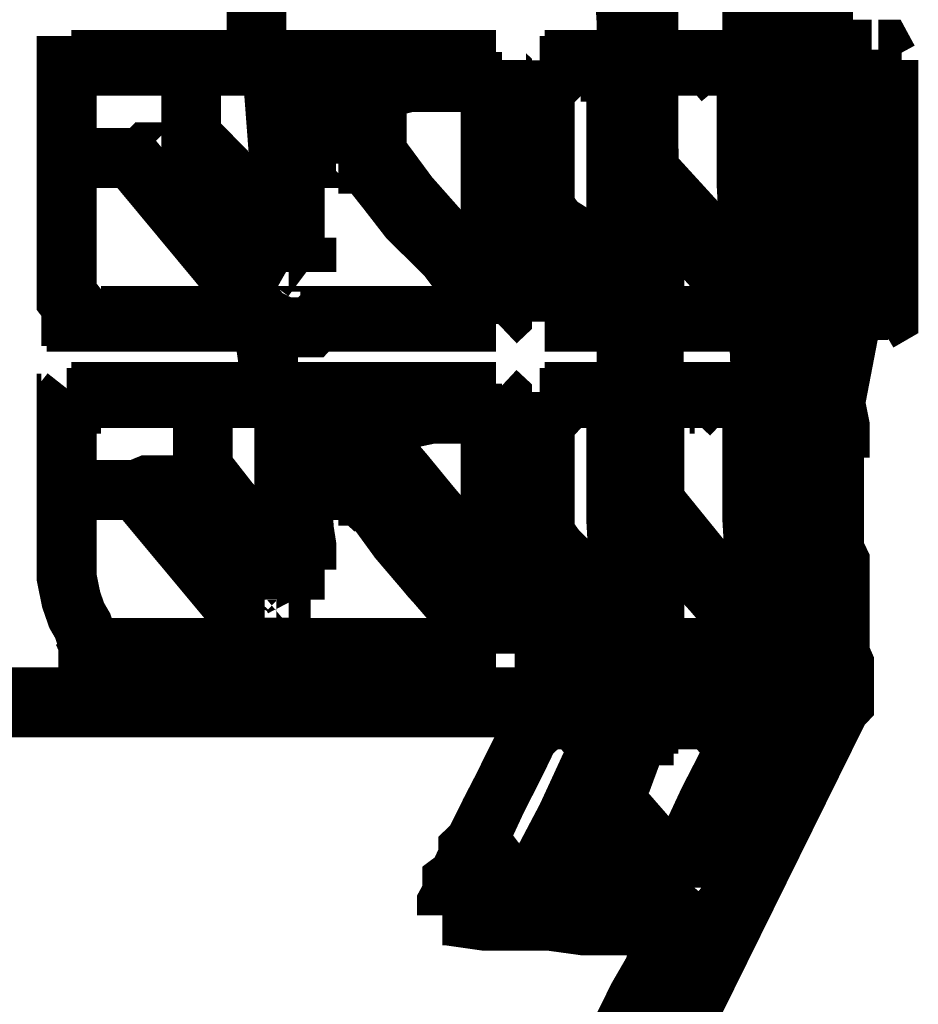
# Model space of a CAD drawing. Extents: x -897 to 1473, y -1062 to 437.
# Drawn here: x 1304 to 1324, y -411 to -389 of the extents above; entities that cross this region are included whole.
import ezdxf

# ---------------------------------------------------------------- set-up
doc = ezdxf.new("R2010")
doc.units = 0
doc.header["$MEASUREMENT"] = 0

msp = doc.modelspace()

# ---------------------------------------------------------------- linework, layer by layer
at = {"color": 0, "const_width": 1.343}
for points in [[(1317.275, -372.977), (1318.118, -396.773)], [(1317.634, -391.398), (1317.634, -391.269), (1317.634, -391.141), (1317.634, -390.778), (1317.634, -390.287), (1317.634, -388.713), (1317.535, -387.132), (1317.535, -386.514), (1317.535, -385.795)], [(1318.118, -396.773), (1318.019, -391.269), (1318.019, -385.795)], [(1318.118, -385.795), (1318.118, -391.269), (1318.254, -396.773)], [(1320.585, -391.526), (1320.585, -390.907), (1320.585, -390.415), (1320.449, -388.095), (1320.449, -385.795)], [(1320.685, -385.795), (1320.809, -387.368), (1320.809, -388.841), (1320.809, -391.269), (1320.945, -393.724), (1320.945, -394.317), (1320.945, -394.936), (1320.945, -397.265), (1321.069, -399.692), (1321.069, -401.784), (1321.069, -403.85)], [(1321.168, -403.85), (1321.069, -394.808), (1320.809, -385.795)], [(1320.809, -385.795), (1320.945, -388.095), (1320.945, -390.415), (1321.069, -392.743), (1321.069, -394.936), (1321.069, -396.646), (1321.168, -398.475)], [(1321.925, -385.795), (1322.036, -387.496), (1322.036, -389.331)], [(1320.945, -403.85), (1320.809, -401.784), (1320.809, -399.692), (1320.685, -397.265), (1320.685, -394.936), (1320.685, -394.317), (1320.685, -393.724), (1320.585, -391.269), (1320.449, -388.841), (1320.449, -387.987), (1320.449, -387.005)], [(1309.339, -389.56), (1309.339, -388.713), (1309.339, -387.987)], [(1321.925, -389.331), (1323.127, -389.331)], [(1322.036, -395.171), (1322.036, -394.572), (1322.036, -394.081), (1322.036, -393.463), (1322.036, -392.972), (1322.036, -392.38), (1322.036, -391.889), (1321.925, -391.398), (1321.925, -391.035), (1321.925, -390.778), (1321.925, -390.678), (1321.925, -390.415), (1321.925, -390.287), (1321.925, -390.051), (1321.925, -389.694), (1321.925, -389.56), (1321.925, -389.433), (1321.925, -389.331)], [(1323.127, -395.171), (1323.127, -389.331)], [(1323.499, -389.56), (1323.375, -389.331), (1323.276, -389.331)], [(1305.085, -390.058), (1305.085, -389.825), (1305.085, -389.694), (1305.185, -389.568)], [(1305.185, -389.56), (1305.185, -389.56), (1305.185, -389.694)], [(1305.185, -389.56), (1307.627, -389.56), (1309.339, -389.56)], [(1309.339, -389.56), (1309.339, -389.56), (1309.339, -389.694), (1309.215, -389.694)], [(1309.339, -389.56), (1309.475, -389.56), (1309.599, -389.56), (1309.698, -389.56), (1309.835, -389.56), (1309.959, -389.56), (1310.194, -389.56), (1310.554, -389.56), (1310.926, -389.56), (1311.657, -389.56), (1312.265, -389.56), (1313.604, -389.56), (1314.708, -389.56)], [(1314.584, -389.694), (1314.584, -389.694), (1314.708, -389.694), (1314.708, -389.568)], [(1314.708, -389.56), (1314.708, -389.56), (1314.708, -389.694), (1314.844, -389.825), (1314.844, -390.051)], [(1315.799, -389.56), (1316.295, -389.56), (1316.679, -389.56), (1317.138, -389.56), (1317.535, -389.56)], [(1315.799, -389.694), (1315.799, -389.568)], [(1315.799, -390.058), (1315.799, -390.058), (1315.799, -389.924), (1315.799, -389.825), (1315.799, -389.694), (1315.799, -389.568)], [(1315.799, -390.058), (1315.799, -389.825), (1315.799, -389.694), (1315.799, -389.568)], [(1317.275, -389.694), (1317.399, -389.694), (1317.535, -389.694), (1317.535, -389.568)], [(1317.535, -389.56), (1317.535, -389.56), (1317.535, -389.694), (1317.535, -389.825), (1317.535, -390.051)], [(1318.118, -389.56), (1318.118, -389.56), (1318.254, -389.56)], [(1318.118, -390.058), (1318.118, -390.058), (1318.118, -389.924), (1318.118, -389.825), (1318.118, -389.694), (1318.118, -389.568)], [(1318.118, -390.058), (1318.118, -389.825), (1318.118, -389.694), (1318.118, -389.568), (1318.254, -389.568)], [(1318.254, -389.56), (1319.469, -389.56), (1320.449, -389.56)], [(1320.325, -389.694), (1320.325, -389.694), (1320.449, -389.694), (1320.449, -389.568)], [(1320.449, -389.56), (1320.449, -389.56), (1320.449, -389.694), (1320.585, -389.825), (1320.585, -390.051)], [(1323.499, -389.56), (1323.499, -395.171)], [(1305.085, -390.058), (1305.085, -390.058), (1305.085, -389.924), (1305.085, -389.825), (1305.085, -389.694), (1305.185, -389.694)], [(1309.215, -389.694), (1308.359, -389.694), (1307.516, -389.694), (1306.425, -389.694), (1305.085, -389.694)], [(1305.569, -389.694), (1305.309, -389.694), (1305.085, -389.825)], [(1307.875, -391.269), (1307.875, -390.544), (1307.875, -389.694)], [(1314.584, -389.694), (1313.369, -389.694), (1312.166, -389.694), (1311.409, -389.694), (1310.678, -389.694), (1310.318, -389.694), (1309.959, -389.694), (1309.835, -389.694), (1309.599, -389.694), (1309.475, -389.694), (1309.339, -389.694), (1309.215, -389.694)], [(1310.318, -389.694), (1310.318, -389.694), (1310.194, -389.694), (1309.959, -389.825)], [(1310.318, -389.694), (1310.318, -389.825), (1310.194, -389.825)], [(1312.029, -389.825), (1312.265, -389.825), (1312.649, -389.825), (1313.369, -389.825), (1314.224, -389.694)], [(1314.584, -390.058), (1314.584, -389.924), (1314.584, -389.825), (1314.584, -389.694)], [(1314.584, -389.694), (1314.584, -389.694)], [(1317.275, -389.694), (1316.915, -389.694), (1316.555, -389.694), (1316.059, -389.694), (1315.687, -389.694)], [(1316.915, -390.058), (1316.779, -389.924), (1316.679, -389.694)], [(1317.039, -389.694), (1317.039, -389.825), (1317.039, -389.924), (1316.915, -390.058)], [(1317.399, -390.058), (1317.399, -389.924), (1317.399, -389.825), (1317.275, -389.825), (1317.275, -389.694)], [(1320.325, -389.694), (1319.345, -389.694), (1318.254, -389.694)], [(1319.829, -390.058), (1319.717, -389.924), (1319.606, -389.694)], [(1319.829, -390.058), (1319.965, -389.924), (1319.965, -389.825), (1319.965, -389.694)], [(1320.325, -390.058), (1320.325, -389.924), (1320.325, -389.825), (1320.325, -389.694)], [(1309.698, -389.825), (1309.835, -389.825), (1309.959, -389.825)], [(1309.835, -393.598), (1309.835, -391.632), (1309.698, -389.825)], [(1309.698, -389.825), (1309.835, -389.825), (1309.959, -389.825)], [(1309.959, -389.825), (1309.959, -389.825), (1310.058, -389.825), (1310.194, -389.825)], [(1309.959, -389.825), (1309.959, -389.924), (1309.959, -390.18), (1309.959, -390.907), (1309.959, -391.761), (1310.058, -392.608), (1310.058, -393.59)], [(1310.194, -389.825), (1310.194, -389.825)], [(1310.194, -393.361), (1310.194, -391.526), (1310.194, -389.825)], [(1310.194, -393.361), (1310.194, -393.107), (1310.194, -392.972), (1310.194, -392.119), (1310.194, -391.398), (1310.194, -390.544), (1310.194, -389.825)], [(1311.174, -390.188), (1311.174, -390.058), (1311.174, -389.924), (1311.298, -389.924), (1311.409, -389.825)], [(1311.409, -389.825), (1311.546, -389.825), (1311.657, -389.825), (1311.794, -389.825), (1312.029, -389.825)], [(1312.029, -389.825), (1311.905, -389.825), (1311.905, -389.924), (1311.794, -389.924), (1311.794, -390.058), (1311.657, -390.058), (1311.657, -390.18)], [(1312.029, -390.188), (1312.029, -389.825)], [(1305.085, -394.445), (1305.085, -392.252), (1305.085, -390.051)], [(1305.085, -390.058), (1305.085, -390.058)], [(1311.174, -391.632), (1311.174, -390.907), (1311.174, -390.18)], [(1311.657, -390.188), (1311.657, -390.188), (1311.546, -390.188), (1311.409, -390.188), (1311.298, -390.188), (1311.174, -390.188)], [(1311.657, -391.632), (1311.657, -391.269), (1311.657, -390.778), (1311.657, -390.544), (1311.657, -390.18)], [(1311.657, -390.188), (1312.029, -390.188)], [(1314.584, -390.058), (1314.485, -390.058), (1314.224, -390.058), (1313.728, -390.058), (1313.245, -390.058), (1312.749, -390.058), (1312.265, -390.18), (1312.166, -390.18), (1312.029, -390.18)], [(1312.029, -390.188), (1312.029, -390.544), (1312.029, -390.778), (1312.029, -391.269), (1312.029, -391.632)], [(1314.584, -394.808), (1314.584, -392.38), (1314.584, -390.051)], [(1314.844, -390.058), (1314.584, -390.058)], [(1314.844, -390.058), (1314.844, -390.18), (1314.844, -390.415), (1314.844, -391.141), (1314.844, -392.017), (1314.844, -393.361), (1314.844, -394.808)], [(1315.799, -394.579), (1315.799, -394.445), (1315.799, -394.215), (1315.799, -393.463), (1315.799, -392.608), (1315.799, -391.269), (1315.799, -390.058)], [(1316.915, -390.058), (1317.399, -390.058)], [(1317.399, -394.68), (1317.399, -392.38), (1317.399, -390.051)], [(1317.399, -390.058), (1317.535, -390.058)], [(1317.535, -390.058), (1317.535, -390.18), (1317.535, -390.415), (1317.535, -391.269), (1317.634, -392.017), (1317.634, -393.361), (1317.634, -394.68)], [(1318.254, -394.579), (1318.254, -394.445), (1318.118, -394.215), (1318.118, -393.463), (1318.118, -392.608), (1318.118, -391.269), (1318.118, -390.058)], [(1319.829, -390.058), (1320.325, -390.058)], [(1320.449, -394.68), (1320.325, -392.38), (1320.325, -390.051)], [(1320.325, -390.058), (1320.585, -390.058)], [(1320.585, -390.058), (1320.585, -390.18), (1320.585, -390.415), (1320.585, -391.269), (1320.585, -392.017), (1320.585, -393.361), (1320.585, -394.68)], [(1307.875, -391.761), (1307.875, -391.761), (1307.875, -391.632), (1307.875, -391.526), (1307.999, -391.398), (1307.875, -391.269)], [(1307.875, -391.269), (1308.619, -392.017), (1309.215, -392.743), (1309.599, -393.235), (1309.835, -393.598)], [(1317.758, -403.85), (1317.634, -400.675), (1317.634, -397.628), (1317.634, -394.445), (1317.634, -391.398)], [(1306.536, -391.761), (1305.805, -391.761), (1305.085, -391.761)], [(1306.536, -391.761), (1306.648, -391.761), (1306.784, -391.761), (1306.908, -391.632), (1307.007, -391.632), (1307.268, -391.632), (1307.627, -391.632), (1307.875, -391.761)], [(1306.536, -391.761), (1309.475, -395.299)], [(1306.536, -391.761), (1306.536, -391.761)], [(1310.058, -394.215), (1309.835, -394.088), (1309.698, -393.826), (1308.855, -392.871), (1308.136, -392.017), (1307.999, -391.889), (1307.875, -391.761)], [(1310.194, -391.761), (1310.678, -391.761), (1311.174, -391.761)], [(1311.174, -391.632), (1311.298, -391.632), (1311.409, -391.632), (1311.546, -391.632), (1311.657, -391.632)], [(1311.174, -391.889), (1311.174, -391.761), (1311.174, -391.632)], [(1311.174, -391.761), (1311.174, -391.889)], [(1312.029, -391.632), (1311.657, -391.632)], [(1311.657, -391.632), (1311.794, -391.761), (1311.794, -391.889)], [(1311.794, -391.889), (1312.029, -391.632)], [(1312.029, -391.632), (1312.749, -392.608), (1313.505, -393.463), (1313.989, -394.088), (1314.584, -394.808)], [(1311.794, -391.889), (1311.657, -391.889), (1311.546, -391.889), (1311.409, -391.889), (1311.174, -391.889)], [(1314.708, -395.299), (1314.485, -395.171), (1314.348, -394.936), (1313.604, -393.954), (1312.749, -393.107), (1312.265, -392.482), (1311.794, -391.889)], [(1318.118, -392.017), (1319.345, -393.361), (1320.449, -394.68)], [(1317.634, -392.125), (1318.019, -403.85)], [(1320.585, -395.299), (1320.325, -395.171), (1320.226, -394.936), (1319.469, -394.088), (1318.626, -393.107), (1318.378, -392.871), (1318.118, -392.482)], [(1315.799, -392.871), (1316.059, -393.235), (1316.419, -393.463), (1316.915, -394.081), (1317.399, -394.68)], [(1320.585, -394.081), (1320.585, -393.361), (1320.585, -392.743)], [(1317.535, -395.299), (1317.399, -395.171), (1317.138, -394.936), (1316.419, -394.088), (1315.799, -393.235)], [(1310.194, -393.361), (1310.194, -393.361)], [(1310.318, -394.081), (1310.318, -393.954), (1310.194, -393.724), (1310.194, -393.598), (1310.194, -393.361)], [(1309.959, -393.954), (1309.959, -393.826), (1309.835, -393.724), (1309.835, -393.59)], [(1309.835, -393.598), (1310.058, -393.598)], [(1310.058, -393.598), (1310.058, -393.724), (1310.058, -393.826), (1310.058, -393.954), (1310.058, -394.081)], [(1310.058, -394.081), (1310.058, -394.081), (1309.959, -393.954)], [(1310.058, -394.215), (1309.959, -394.088), (1309.959, -393.954)], [(1310.058, -394.081), (1310.058, -394.081), (1310.194, -394.081), (1310.318, -394.081)], [(1310.058, -394.081), (1310.058, -394.215)], [(1310.455, -394.317), (1310.318, -394.215), (1310.194, -394.215), (1310.058, -394.215)], [(1310.455, -394.317), (1310.318, -394.215), (1310.318, -394.081)], [(1310.318, -394.215), (1310.455, -394.215), (1310.455, -394.317)], [(1320.809, -403.85), (1320.685, -401.886), (1320.685, -400.056), (1320.685, -397.754), (1320.585, -395.299), (1320.585, -394.68), (1320.585, -394.081)], [(1305.085, -394.445), (1305.085, -394.445)], [(1305.309, -395.299), (1305.309, -395.299), (1305.185, -395.299), (1305.185, -395.171), (1305.185, -395.065), (1305.185, -394.936), (1305.085, -394.808), (1305.085, -394.68), (1305.085, -394.572), (1305.085, -394.445)], [(1305.445, -395.428), (1305.309, -395.428), (1305.185, -395.299), (1305.185, -395.171), (1305.185, -395.065), (1305.085, -394.936), (1305.085, -394.808), (1305.085, -394.579), (1305.085, -394.445)], [(1315.799, -395.428), (1315.799, -395.428), (1315.799, -395.299), (1315.799, -395.171), (1315.799, -395.065), (1315.799, -394.936), (1315.799, -394.808), (1315.799, -394.579)], [(1318.254, -395.428), (1318.254, -395.428), (1318.254, -395.299), (1318.254, -395.171), (1318.254, -395.065), (1318.254, -394.936), (1318.254, -394.808), (1318.254, -394.579)], [(1314.844, -394.808), (1314.584, -394.808)], [(1314.708, -395.299), (1314.708, -395.299), (1314.708, -395.171), (1314.708, -395.065), (1314.584, -394.936), (1314.584, -394.808)], [(1314.844, -394.808), (1314.844, -394.936), (1314.844, -395.171), (1314.844, -395.299), (1314.708, -395.428)], [(1317.634, -394.68), (1317.399, -394.68)], [(1317.535, -395.299), (1317.535, -395.299), (1317.535, -395.171), (1317.535, -395.065), (1317.399, -394.936), (1317.399, -394.68)], [(1317.634, -394.68), (1317.634, -394.936), (1317.634, -395.171), (1317.634, -395.299), (1317.535, -395.428)], [(1320.449, -394.68), (1320.585, -394.68)], [(1320.585, -395.299), (1320.585, -395.299), (1320.585, -395.171), (1320.449, -395.065), (1320.449, -394.936), (1320.449, -394.68)], [(1320.585, -394.68), (1320.585, -394.936), (1320.585, -395.171), (1320.585, -395.299), (1320.585, -395.428)], [(1305.185, -395.171), (1305.309, -395.299)], [(1305.445, -395.428), (1305.445, -395.428), (1305.309, -395.428), (1305.309, -395.299)], [(1305.309, -395.299), (1305.309, -395.299)], [(1305.309, -395.299), (1306.648, -395.299), (1307.776, -395.299), (1308.247, -395.299), (1308.719, -395.299), (1309.115, -395.299), (1309.475, -395.299)], [(1309.475, -395.299), (1309.475, -395.299)], [(1309.475, -395.428), (1309.475, -395.428), (1309.475, -395.299)], [(1309.475, -395.299), (1309.698, -395.299), (1309.959, -395.299), (1310.058, -395.428), (1310.318, -395.428), (1310.455, -395.299), (1310.678, -395.299), (1310.814, -395.299), (1311.037, -395.299), (1311.657, -395.299), (1312.389, -395.299), (1313.604, -395.299), (1314.708, -395.299)], [(1309.475, -395.428), (1309.475, -395.428), (1309.475, -395.299)], [(1314.708, -395.428), (1314.708, -395.428), (1314.708, -395.299)], [(1315.799, -395.299), (1316.679, -395.299), (1317.535, -395.299)], [(1317.535, -395.428), (1317.535, -395.428), (1317.535, -395.299)], [(1318.254, -395.299), (1319.469, -395.299), (1320.585, -395.299)], [(1320.585, -395.428), (1320.585, -395.428), (1320.585, -395.299)], [(1322.036, -395.171), (1323.127, -395.171)], [(1322.036, -395.428), (1322.036, -395.428), (1322.036, -395.299), (1322.036, -395.171)], [(1323.127, -395.171), (1323.127, -395.428)], [(1323.127, -395.171), (1323.276, -395.171), (1323.375, -395.171), (1323.499, -395.171)], [(1323.276, -395.428), (1323.499, -395.299), (1323.499, -395.171)], [(1309.475, -395.428), (1308.719, -395.428), (1307.776, -395.428), (1306.648, -395.428), (1305.445, -395.428)], [(1309.475, -395.428), (1309.475, -395.428)], [(1309.599, -397.002), (1309.599, -396.282), (1309.475, -395.428)], [(1314.708, -395.428), (1313.604, -395.428), (1312.389, -395.428), (1311.794, -395.428), (1311.037, -395.428), (1310.926, -395.428), (1310.678, -395.428), (1310.554, -395.556), (1310.318, -395.556), (1310.194, -395.556), (1309.959, -395.556), (1309.698, -395.428), (1309.475, -395.428)], [(1315.799, -395.428), (1315.799, -395.428)], [(1317.535, -395.428), (1316.779, -395.428), (1315.799, -395.428)], [(1320.585, -395.428), (1319.606, -395.428), (1318.254, -395.428)], [(1322.036, -395.428), (1323.127, -395.428)], [(1322.284, -399.329), (1322.284, -399.329), (1322.284, -399.201), (1322.284, -399.094), (1322.148, -398.838), (1322.148, -398.602), (1322.148, -398.219), (1322.148, -397.754), (1322.148, -397.265), (1322.148, -396.773), (1322.148, -396.153), (1322.036, -395.556), (1322.036, -395.428)], [(1322.284, -397.365), (1322.284, -397.493), (1322.284, -397.62), (1322.284, -397.984), (1322.284, -398.219), (1322.284, -398.475), (1322.284, -398.71), (1322.284, -398.966), (1322.284, -399.1), (1322.284, -399.201), (1322.284, -399.329), (1322.284, -399.201), (1322.284, -399.1), (1322.284, -398.966), (1322.148, -398.71), (1322.148, -398.475), (1322.148, -398.219), (1322.148, -397.984), (1322.148, -397.62), (1322.148, -397.365), (1322.148, -397.002), (1322.148, -396.638), (1322.148, -396.282), (1322.148, -395.79), (1322.036, -395.428)], [(1322.284, -397.365), (1322.656, -395.428)], [(1318.254, -396.773), (1318.254, -396.773), (1318.118, -396.773)], [(1318.254, -403.85), (1318.118, -402.248), (1318.118, -400.675), (1318.118, -399.094), (1318.118, -397.493), (1318.118, -397.137), (1318.118, -396.773)], [(1318.254, -396.773), (1318.254, -397.137), (1318.254, -397.493), (1318.254, -399.1), (1318.254, -400.675), (1318.254, -402.248), (1318.254, -403.85)], [(1305.085, -397.493), (1305.085, -397.265), (1305.085, -397.129), (1305.185, -397.002)], [(1305.185, -397.002), (1307.776, -397.002), (1309.599, -397.002)], [(1305.185, -397.002), (1305.185, -397.002), (1305.185, -397.129)], [(1309.339, -397.137), (1309.475, -397.137), (1309.599, -397.002)], [(1309.599, -397.002), (1309.835, -397.002), (1309.959, -397.002), (1310.194, -397.002), (1310.455, -397.002), (1310.554, -397.002), (1310.814, -397.002), (1310.926, -397.002), (1311.037, -397.002), (1311.794, -397.002), (1312.389, -397.002), (1313.604, -397.002), (1314.708, -397.002)], [(1314.584, -397.137), (1314.584, -397.137), (1314.708, -397.137), (1314.708, -397.002)], [(1314.708, -397.002), (1314.708, -397.002), (1314.844, -397.129), (1314.844, -397.265), (1314.844, -397.493)], [(1315.799, -397.137), (1315.799, -397.002)], [(1315.799, -397.002), (1316.779, -397.002), (1317.535, -397.002)], [(1315.799, -397.493), (1315.799, -397.265), (1315.799, -397.129), (1315.799, -397.002)], [(1317.399, -397.137), (1317.399, -397.137), (1317.535, -397.137), (1317.535, -397.002)], [(1317.535, -397.002), (1317.634, -397.002), (1317.634, -397.129), (1317.634, -397.265), (1317.634, -397.493)], [(1318.254, -397.137), (1318.254, -397.002)], [(1318.254, -397.493), (1318.254, -397.493), (1318.254, -397.365), (1318.254, -397.265), (1318.254, -397.129), (1318.254, -397.002)], [(1318.254, -397.002), (1319.606, -397.002), (1320.585, -397.002)], [(1318.254, -397.493), (1318.254, -397.265), (1318.254, -397.129), (1318.254, -397.002)], [(1320.449, -397.137), (1320.449, -397.137), (1320.585, -397.137), (1320.585, -397.002)], [(1320.585, -397.002), (1320.685, -397.002), (1320.685, -397.129), (1320.685, -397.265), (1320.685, -397.493)], [(1322.284, -396.9), (1322.284, -397.002), (1322.284, -397.137), (1322.408, -397.754), (1322.408, -398.475)], [(1305.085, -397.493), (1305.085, -397.493), (1305.085, -397.365), (1305.085, -397.265), (1305.185, -397.265), (1305.185, -397.129)], [(1309.339, -397.137), (1307.516, -397.137), (1305.085, -397.137)], [(1305.185, -397.265), (1305.445, -397.265), (1305.668, -397.137)], [(1308.136, -398.71), (1308.136, -397.984), (1308.136, -397.137)], [(1314.584, -397.137), (1313.369, -397.137), (1312.166, -397.137), (1311.546, -397.137), (1310.926, -397.137), (1310.678, -397.137), (1310.554, -397.137), (1310.455, -397.137), (1310.194, -397.137), (1309.959, -397.137), (1309.835, -397.137), (1309.599, -397.137), (1309.339, -397.137)], [(1310.194, -397.265), (1310.194, -397.265), (1310.058, -397.265), (1309.959, -397.265)], [(1310.058, -400.903), (1309.959, -399.094), (1309.959, -397.265)], [(1309.959, -397.265), (1310.058, -397.265), (1310.194, -397.265)], [(1310.554, -397.137), (1310.554, -397.137), (1310.554, -397.265), (1310.455, -397.265), (1310.318, -397.265), (1310.194, -397.265)], [(1310.194, -397.265), (1310.194, -397.265), (1310.318, -397.265)], [(1310.194, -397.265), (1310.194, -397.365), (1310.194, -397.628), (1310.194, -398.475), (1310.194, -399.201), (1310.194, -400.048), (1310.194, -400.903)], [(1310.318, -397.265), (1310.318, -397.265)], [(1310.455, -400.803), (1310.318, -398.966), (1310.318, -397.265)], [(1310.455, -400.803), (1310.455, -400.547), (1310.455, -400.44), (1310.318, -399.559), (1310.318, -398.838), (1310.318, -397.984), (1310.318, -397.265)], [(1310.318, -397.265), (1310.455, -397.265), (1310.554, -397.265)], [(1310.554, -397.265), (1310.678, -397.265), (1310.814, -397.265), (1310.814, -397.137), (1310.926, -397.137)], [(1311.174, -397.62), (1311.174, -397.493), (1311.174, -397.365), (1311.298, -397.365), (1311.409, -397.265)], [(1311.409, -397.265), (1311.546, -397.265), (1311.794, -397.265), (1311.905, -397.265), (1312.029, -397.265)], [(1313.245, -397.265), (1312.885, -397.265), (1312.389, -397.265), (1311.905, -397.265), (1311.409, -397.265)], [(1312.029, -397.265), (1311.905, -397.365), (1311.794, -397.365), (1311.794, -397.493), (1311.657, -397.628)], [(1312.029, -397.265), (1312.029, -397.628)], [(1313.604, -397.137), (1313.604, -397.137), (1313.604, -397.265), (1313.505, -397.265), (1313.245, -397.265)], [(1314.584, -397.493), (1314.584, -397.365), (1314.584, -397.265), (1314.584, -397.129)], [(1314.584, -397.137), (1314.584, -397.137)], [(1317.399, -397.137), (1316.555, -397.137), (1315.687, -397.137)], [(1315.799, -397.493), (1315.799, -397.493), (1315.799, -397.365), (1315.799, -397.265), (1315.799, -397.129)], [(1316.915, -397.493), (1316.779, -397.365), (1316.679, -397.129)], [(1317.138, -397.137), (1317.039, -397.265), (1317.039, -397.365), (1316.915, -397.493)], [(1317.399, -397.493), (1317.399, -397.365), (1317.399, -397.265), (1317.399, -397.129)], [(1320.449, -397.137), (1319.345, -397.137), (1318.019, -397.137)], [(1319.965, -397.493), (1319.829, -397.365), (1319.829, -397.265), (1319.717, -397.265), (1319.717, -397.129)], [(1320.089, -397.137), (1320.089, -397.265), (1320.089, -397.365), (1319.965, -397.493)], [(1320.449, -397.493), (1320.449, -397.365), (1320.449, -397.265), (1320.449, -397.129)], [(1305.085, -397.493), (1305.085, -397.493)], [(1305.085, -400.44), (1305.085, -400.183), (1305.085, -399.949), (1305.085, -399.201), (1305.085, -398.347), (1305.085, -397.984), (1305.085, -397.493)], [(1314.584, -397.493), (1314.584, -397.493), (1314.485, -397.493), (1313.865, -397.493), (1313.245, -397.493), (1312.649, -397.62), (1312.029, -397.62)], [(1314.844, -397.493), (1314.584, -397.493)], [(1314.584, -401.167), (1314.584, -399.329), (1314.584, -397.493)], [(1314.844, -397.493), (1314.844, -397.62), (1314.844, -397.856), (1314.844, -398.71), (1314.844, -399.457), (1314.844, -400.311), (1314.844, -401.167)], [(1315.799, -402.014), (1315.799, -401.886), (1315.799, -401.65), (1315.799, -400.903), (1315.799, -400.048), (1315.799, -398.71), (1315.799, -397.493)], [(1316.915, -397.493), (1317.399, -397.493)], [(1317.399, -397.493), (1317.634, -397.493)], [(1317.535, -402.248), (1317.399, -399.82), (1317.399, -397.493)], [(1317.634, -397.493), (1317.634, -397.754), (1317.634, -397.856), (1317.634, -398.71), (1317.634, -399.457), (1317.634, -400.803), (1317.634, -402.248)], [(1318.254, -402.141), (1318.254, -401.886), (1318.254, -401.658), (1318.254, -400.903), (1318.254, -400.048), (1318.254, -398.838), (1318.254, -397.493)], [(1319.965, -397.493), (1320.449, -397.493)], [(1320.449, -397.493), (1320.685, -397.493)], [(1320.585, -402.141), (1320.449, -399.82), (1320.449, -397.493)], [(1320.685, -397.493), (1320.685, -397.754), (1320.685, -397.856), (1320.685, -398.71), (1320.685, -399.457), (1320.685, -400.803), (1320.685, -402.141)], [(1322.284, -397.365), (1322.284, -397.365)], [(1322.284, -397.365), (1322.284, -397.365)], [(1311.657, -397.62), (1311.657, -397.62), (1311.546, -397.62), (1311.298, -397.62), (1311.174, -397.62)], [(1311.174, -399.1), (1311.174, -398.347), (1311.174, -397.628)], [(1312.029, -397.62), (1311.657, -397.62)], [(1311.794, -398.118), (1311.794, -397.856), (1311.657, -397.628)], [(1312.029, -397.62), (1312.029, -397.856), (1312.029, -398.111)], [(1312.029, -398.118), (1312.029, -398.347), (1311.905, -398.602), (1311.905, -398.71), (1311.905, -398.966), (1311.794, -399.094), (1311.794, -399.201), (1311.794, -399.329), (1311.657, -399.329)], [(1311.657, -399.1), (1311.657, -399.1), (1311.657, -398.966), (1311.657, -398.838), (1311.657, -398.71), (1311.657, -398.609), (1311.657, -398.475), (1311.794, -398.347), (1311.794, -398.118)], [(1311.794, -398.118), (1312.029, -398.118)], [(1312.029, -398.118), (1312.649, -398.838), (1313.245, -399.565), (1313.989, -400.44), (1314.584, -401.167)], [(1321.168, -398.475), (1321.069, -398.475)], [(1321.069, -398.71), (1321.168, -398.602), (1321.168, -398.475)], [(1322.148, -398.475), (1321.925, -398.475), (1321.788, -398.475), (1321.429, -398.475), (1321.168, -398.475)], [(1322.036, -398.838), (1322.036, -398.71), (1322.148, -398.602), (1322.148, -398.475)], [(1322.148, -399.457), (1322.148, -399.1), (1322.148, -398.71), (1322.148, -398.609), (1322.148, -398.475)], [(1322.284, -398.71), (1322.284, -398.602), (1322.284, -398.475)], [(1322.284, -398.475), (1322.408, -398.475)], [(1322.284, -398.602), (1322.284, -398.475)], [(1322.284, -399.457), (1322.284, -399.201), (1322.284, -399.1), (1322.284, -398.838), (1322.284, -398.71), (1322.284, -398.609)], [(1308.136, -398.71), (1308.719, -399.457), (1309.339, -400.183), (1309.698, -400.539), (1310.058, -400.903)], [(1308.136, -399.201), (1308.136, -399.094), (1308.136, -398.966), (1308.136, -398.838), (1308.136, -398.71)], [(1321.664, -398.966), (1321.788, -398.966), (1321.925, -398.838), (1322.036, -398.838)], [(1321.069, -398.966), (1321.168, -398.966), (1321.305, -398.966), (1321.565, -398.966), (1321.664, -398.966)], [(1321.664, -398.966), (1321.429, -398.966), (1321.305, -398.966), (1321.168, -398.966), (1321.069, -398.966)], [(1321.664, -398.966), (1321.664, -398.966)], [(1322.148, -399.457), (1322.148, -399.329), (1322.148, -399.201), (1322.036, -399.201), (1322.036, -399.1), (1321.925, -399.1), (1321.925, -398.966), (1321.788, -398.966), (1321.664, -398.966)], [(1306.648, -399.201), (1306.028, -399.201), (1305.185, -399.201)], [(1306.648, -399.201), (1306.908, -399.094), (1307.156, -399.094), (1307.268, -399.094), (1307.516, -399.094), (1307.627, -399.094), (1307.776, -399.094), (1307.999, -399.201), (1308.136, -399.201)], [(1306.648, -399.201), (1309.599, -402.74)], [(1306.648, -399.201), (1306.648, -399.201)], [(1310.194, -401.658), (1310.058, -401.394), (1309.835, -401.295), (1309.115, -400.311), (1308.247, -399.457), (1308.247, -399.329), (1308.136, -399.201)], [(1310.455, -399.201), (1310.814, -399.201), (1311.174, -399.201)], [(1311.174, -399.329), (1311.174, -399.201), (1311.174, -399.094)], [(1311.174, -399.1), (1311.409, -399.1), (1311.657, -399.1)], [(1311.174, -399.201), (1311.174, -399.201), (1311.174, -399.329)], [(1311.657, -399.1), (1311.657, -399.201), (1311.657, -399.329)], [(1321.168, -399.457), (1321.168, -399.329), (1321.069, -399.201)], [(1311.657, -399.329), (1311.409, -399.329), (1311.174, -399.329)], [(1314.708, -402.74), (1313.989, -402.014), (1313.369, -401.295), (1313.245, -401.159), (1313.145, -401.038), (1312.525, -400.311), (1311.905, -399.457), (1311.794, -399.457), (1311.657, -399.329)], [(1318.254, -399.457), (1319.345, -400.803), (1320.585, -402.148)], [(1321.069, -399.457), (1321.168, -399.457)], [(1322.148, -399.457), (1322.036, -399.457), (1321.788, -399.457), (1321.429, -399.457), (1321.168, -399.457)], [(1321.168, -399.457), (1321.168, -400.44), (1321.168, -401.394), (1321.168, -402.639), (1321.168, -403.85)], [(1322.148, -399.457), (1322.148, -399.457)], [(1322.284, -403.85), (1322.284, -402.639), (1322.148, -401.394), (1322.148, -400.44), (1322.148, -399.457)], [(1322.148, -399.457), (1322.148, -399.692), (1322.148, -399.949)], [(1322.284, -399.457), (1322.284, -399.329)], [(1322.284, -399.457), (1322.284, -399.457)], [(1322.408, -399.457), (1322.408, -399.457), (1322.284, -399.457)], [(1322.284, -399.949), (1322.284, -399.692), (1322.284, -399.457)], [(1320.685, -402.74), (1320.585, -402.632), (1320.325, -402.377), (1319.606, -401.523), (1318.738, -400.547), (1318.477, -400.183), (1318.254, -399.949)], [(1322.148, -399.949), (1322.148, -399.949)], [(1322.148, -399.949), (1322.148, -400.056), (1322.148, -400.183), (1322.148, -400.44), (1322.148, -400.547), (1322.284, -400.675), (1322.284, -400.803), (1322.284, -400.903), (1322.284, -401.038), (1322.284, -401.159), (1322.284, -401.295), (1322.284, -401.394)], [(1322.408, -401.394), (1322.408, -401.394), (1322.408, -401.295), (1322.408, -401.159), (1322.408, -401.038), (1322.408, -400.803), (1322.284, -400.547), (1322.284, -400.183), (1322.284, -399.949)], [(1315.799, -400.183), (1316.059, -400.547), (1316.419, -400.903), (1316.915, -401.523), (1317.535, -402.248)], [(1305.805, -402.868), (1305.668, -402.868), (1305.668, -402.74), (1305.569, -402.74), (1305.569, -402.632), (1305.445, -402.248), (1305.309, -402.014), (1305.185, -401.658), (1305.085, -401.167), (1305.085, -400.803), (1305.085, -400.44)], [(1310.455, -400.803), (1310.455, -400.803)], [(1310.455, -401.523), (1310.455, -401.295), (1310.455, -401.159), (1310.455, -401.038), (1310.455, -400.803)], [(1317.634, -402.74), (1317.399, -402.632), (1317.275, -402.377), (1316.555, -401.523), (1315.799, -400.675)], [(1310.194, -400.903), (1310.058, -400.903)], [(1310.058, -401.394), (1310.058, -401.295), (1310.058, -401.159), (1310.058, -401.038), (1310.058, -400.903)], [(1310.194, -400.903), (1310.194, -401.159), (1310.194, -401.295), (1310.194, -401.394), (1310.194, -401.523)], [(1314.708, -402.74), (1314.708, -402.74), (1314.708, -402.632), (1314.708, -402.377), (1314.708, -402.141), (1314.708, -402.014), (1314.708, -401.784), (1314.584, -401.394), (1314.584, -401.159)], [(1314.584, -401.167), (1314.844, -401.167)], [(1314.844, -401.167), (1314.844, -401.523), (1314.844, -401.784), (1314.844, -402.014), (1314.844, -402.248), (1314.844, -402.505), (1314.708, -402.74), (1314.708, -402.868)], [(1310.194, -401.523), (1310.194, -401.523), (1310.194, -401.394), (1310.058, -401.394)], [(1310.194, -401.658), (1310.194, -401.523), (1310.058, -401.394)], [(1322.148, -401.658), (1322.284, -401.523), (1322.284, -401.394)], [(1322.148, -401.784), (1322.284, -401.658), (1322.284, -401.523), (1322.408, -401.394)], [(1322.284, -401.394), (1322.284, -401.394), (1322.408, -401.394)], [(1322.507, -403.85), (1322.507, -403.595), (1322.507, -403.359), (1322.507, -403.097), (1322.408, -402.868), (1322.408, -402.248), (1322.408, -401.658), (1322.408, -401.523), (1322.408, -401.394)], [(1310.194, -401.523), (1310.318, -401.523), (1310.455, -401.523)], [(1310.194, -401.523), (1310.194, -401.65)], [(1310.554, -401.658), (1310.455, -401.658), (1310.318, -401.658), (1310.194, -401.658)], [(1310.554, -401.658), (1310.455, -401.658), (1310.455, -401.523)], [(1310.554, -401.658), (1310.554, -401.658)], [(1322.408, -401.523), (1322.408, -402.639), (1322.408, -403.85)], [(1315.935, -402.868), (1315.935, -402.868), (1315.799, -402.868), (1315.799, -402.74), (1315.799, -402.632), (1315.799, -402.505), (1315.799, -402.377), (1315.799, -402.248), (1315.799, -402.014)], [(1318.378, -402.868), (1318.378, -402.868), (1318.254, -402.868), (1318.254, -402.74), (1318.254, -402.632), (1318.254, -402.505), (1318.254, -402.377), (1318.254, -402.248), (1318.254, -402.141)], [(1320.585, -402.141), (1320.685, -402.141)], [(1320.685, -402.74), (1320.685, -402.74), (1320.685, -402.632), (1320.685, -402.505), (1320.585, -402.377), (1320.585, -402.141)], [(1320.685, -402.141), (1320.685, -402.377), (1320.685, -402.632), (1320.685, -402.74), (1320.685, -402.868)], [(1305.445, -402.377), (1305.445, -402.377), (1305.569, -402.505), (1305.569, -402.632), (1305.668, -402.74), (1305.805, -402.74)], [(1305.445, -402.377), (1305.569, -402.632), (1305.805, -402.74)], [(1317.535, -402.248), (1317.634, -402.248)], [(1317.634, -402.74), (1317.634, -402.74), (1317.535, -402.74), (1317.535, -402.632), (1317.535, -402.505), (1317.535, -402.377), (1317.535, -402.248)], [(1317.634, -402.248), (1317.634, -402.377), (1317.634, -402.639), (1317.634, -402.74), (1317.634, -402.868)], [(1305.805, -402.868), (1305.805, -402.868), (1305.805, -402.74)], [(1305.805, -402.74), (1306.908, -402.74), (1307.999, -402.74), (1308.855, -402.74), (1309.599, -402.74)], [(1309.599, -402.74), (1309.599, -402.74)], [(1309.698, -402.868), (1309.698, -402.868), (1309.599, -402.74)], [(1309.698, -402.868), (1309.698, -402.868), (1309.599, -402.74)], [(1309.599, -402.74), (1309.698, -402.74), (1309.835, -402.74), (1309.959, -402.74), (1310.058, -402.74), (1310.318, -402.74), (1310.455, -402.74), (1310.678, -402.74), (1310.814, -402.74), (1311.037, -402.74), (1311.174, -402.74), (1311.794, -402.74), (1312.389, -402.74), (1313.604, -402.74), (1314.708, -402.74)], [(1314.708, -402.868), (1314.708, -402.868), (1314.708, -402.74)], [(1315.799, -402.74), (1316.779, -402.74), (1317.634, -402.74)], [(1317.634, -402.868), (1317.634, -402.868), (1317.634, -402.74)], [(1318.254, -402.74), (1319.606, -402.74), (1320.685, -402.74)], [(1320.685, -402.868), (1320.685, -402.868), (1320.685, -402.74)], [(1309.698, -402.868), (1308.855, -402.868), (1307.999, -402.868), (1307.007, -402.868), (1305.805, -402.868)], [(1309.698, -402.868), (1309.698, -402.868)], [(1311.298, -402.868), (1311.298, -402.868), (1311.174, -402.868), (1311.037, -402.868), (1310.926, -402.868), (1310.678, -402.868), (1310.554, -402.868), (1310.194, -402.868), (1309.698, -402.868)], [(1309.698, -403.85), (1309.698, -403.359), (1309.698, -402.868)], [(1311.409, -402.868), (1311.409, -402.868), (1311.298, -402.868)], [(1314.708, -402.868), (1313.604, -402.868), (1312.389, -402.868), (1312.166, -402.868), (1311.794, -402.868)], [(1315.935, -402.868), (1315.935, -402.868), (1315.799, -402.868)], [(1317.634, -402.868), (1316.779, -402.868), (1315.935, -402.868)], [(1318.378, -402.868), (1318.378, -402.868), (1318.254, -402.868)], [(1320.685, -402.868), (1319.717, -402.868), (1318.378, -402.868)], [(1300.187, -404.341), (1301.899, -403.977), (1303.486, -403.85), (1303.746, -403.85), (1304.106, -403.85), (1304.465, -403.85), (1304.726, -403.85), (1305.445, -403.85), (1305.929, -403.85), (1307.156, -403.85), (1308.136, -403.85), (1308.495, -403.85), (1308.979, -403.85), (1309.115, -403.85), (1309.339, -403.85), (1309.475, -403.85), (1309.599, -403.85), (1309.698, -403.85)], [(1309.599, -404.078), (1309.698, -403.977), (1309.698, -403.85)], [(1309.698, -403.85), (1309.835, -403.85), (1309.959, -403.85), (1310.058, -403.85), (1310.194, -403.85), (1310.455, -403.85), (1310.554, -403.85), (1310.678, -403.85), (1310.814, -403.85), (1310.926, -403.85), (1311.409, -403.85), (1312.029, -403.85), (1312.885, -403.85), (1313.865, -403.85), (1315.576, -403.85), (1317.039, -403.85), (1319.469, -403.85), (1321.168, -403.85)], [(1317.758, -403.85), (1318.019, -403.85), (1318.254, -403.85)], [(1321.069, -403.85), (1320.945, -403.85), (1320.809, -403.85)], [(1321.168, -403.85), (1321.168, -403.85)], [(1321.168, -403.85), (1321.168, -403.85)], [(1321.168, -404.078), (1321.168, -403.85)], [(1321.168, -404.078), (1321.168, -403.977), (1321.168, -403.85)], [(1321.168, -404.078), (1321.168, -403.977), (1321.168, -403.85)], [(1321.168, -403.85), (1321.565, -403.85), (1321.788, -403.85), (1322.036, -403.85), (1322.284, -403.85)], [(1322.148, -404.078), (1322.284, -403.977), (1322.284, -403.85)], [(1322.284, -403.85), (1322.408, -403.85)], [(1322.284, -404.078), (1322.284, -403.85)], [(1322.408, -404.078), (1322.408, -403.977), (1322.408, -403.85)], [(1322.408, -404.078), (1322.507, -403.977), (1322.507, -403.85)], [(1322.408, -403.85), (1322.507, -403.85)], [(1309.599, -404.078), (1307.999, -404.078), (1305.929, -404.078), (1305.309, -404.078), (1304.726, -404.078), (1304.329, -404.078), (1304.106, -404.078), (1303.746, -404.078), (1303.374, -404.078), (1301.899, -404.213), (1300.187, -404.705)], [(1321.168, -404.078), (1319.469, -404.078), (1317.039, -404.078), (1315.576, -404.078), (1313.865, -404.078), (1312.885, -404.078), (1311.905, -404.078), (1311.409, -404.078), (1310.926, -404.078), (1310.814, -404.078), (1310.554, -404.078), (1310.455, -404.078), (1310.318, -404.078), (1309.959, -404.078), (1309.599, -404.078)], [(1313.989, -420.924), (1318.254, -412.502), (1322.408, -404.086)], [(1314.956, -418.624), (1317.039, -414.466), (1319.097, -410.201), (1320.685, -407.132), (1322.148, -404.086)], [(1322.408, -404.078), (1322.148, -404.442), (1322.036, -404.831), (1321.069, -406.641), (1320.226, -408.371), (1318.019, -412.637), (1315.935, -416.894)], [(1321.168, -404.078), (1320.945, -404.442), (1320.809, -404.831), (1319.965, -406.641), (1318.986, -408.472), (1318.626, -409.224), (1318.254, -409.945)], [(1318.254, -409.945), (1318.378, -409.454), (1318.626, -409.098), (1319.606, -407.261), (1320.449, -405.424), (1320.809, -404.831), (1321.168, -404.086)], [(1321.168, -404.078), (1321.168, -404.078)], [(1321.168, -404.078), (1321.168, -404.078)], [(1322.148, -404.078), (1322.036, -404.078), (1321.788, -404.078), (1321.565, -404.078), (1321.168, -404.078)], [(1322.284, -403.977), (1322.408, -404.086)], [(1322.408, -404.078), (1322.408, -404.078)], [(1315.439, -404.705), (1315.576, -404.577), (1315.576, -404.442), (1315.687, -404.341), (1315.687, -404.213)], [(1315.439, -404.705), (1315.439, -404.705), (1315.576, -404.577), (1315.576, -404.442), (1315.687, -404.341)], [(1315.687, -404.341), (1315.687, -404.341), (1315.687, -404.213)], [(1315.687, -404.213), (1315.799, -404.213), (1316.059, -404.213), (1316.295, -404.213), (1316.555, -404.213), (1316.779, -404.213), (1316.915, -404.213), (1317.138, -404.213), (1317.275, -404.213), (1317.535, -404.213)], [(1317.275, -404.341), (1317.138, -404.341), (1316.915, -404.341), (1316.779, -404.341), (1316.679, -404.341), (1316.419, -404.341), (1316.196, -404.341), (1315.935, -404.341), (1315.687, -404.341)], [(1316.915, -404.341), (1316.679, -404.341), (1316.419, -404.341), (1316.059, -404.341), (1315.687, -404.341)], [(1316.779, -404.705), (1316.679, -404.577), (1316.555, -404.341)], [(1316.915, -404.341), (1316.915, -404.442), (1316.779, -404.577), (1316.779, -404.705)], [(1316.915, -404.341), (1316.915, -404.341)], [(1316.915, -404.341), (1316.915, -404.341), (1317.039, -404.341), (1317.138, -404.341), (1317.275, -404.341)], [(1317.138, -404.705), (1317.138, -404.577), (1317.275, -404.442), (1317.275, -404.341)], [(1317.275, -404.341), (1317.399, -404.341), (1317.535, -404.341), (1317.535, -404.213)], [(1317.535, -404.213), (1317.535, -404.341), (1317.399, -404.442), (1317.399, -404.577), (1317.275, -404.705)], [(1317.895, -404.705), (1318.019, -404.577), (1318.118, -404.442), (1318.118, -404.341), (1318.254, -404.213)], [(1317.895, -404.705), (1317.895, -404.705), (1318.019, -404.705), (1318.019, -404.577), (1318.019, -404.442), (1318.118, -404.442), (1318.118, -404.341)], [(1318.118, -404.341), (1318.118, -404.341), (1318.254, -404.213)], [(1318.118, -404.341), (1318.118, -404.341), (1318.254, -404.341)], [(1318.254, -404.341), (1318.118, -404.341)], [(1318.254, -404.213), (1318.254, -404.213), (1318.477, -404.213), (1318.626, -404.213), (1318.874, -404.213), (1318.986, -404.213), (1319.097, -404.213), (1319.345, -404.213), (1319.606, -404.213), (1319.717, -404.213), (1319.829, -404.213), (1319.965, -404.213), (1320.089, -404.213), (1320.226, -404.213), (1320.325, -404.213), (1320.449, -404.213), (1320.585, -404.213)], [(1320.449, -404.341), (1320.325, -404.341), (1320.226, -404.341), (1320.089, -404.341), (1319.965, -404.341), (1319.829, -404.341), (1319.717, -404.341), (1319.469, -404.341), (1319.345, -404.341), (1319.246, -404.341), (1319.097, -404.341), (1318.986, -404.341), (1318.874, -404.341), (1318.626, -404.341), (1318.477, -404.341), (1318.378, -404.341), (1318.254, -404.341)], [(1319.829, -404.705), (1319.717, -404.577), (1319.606, -404.341)], [(1320.089, -404.341), (1320.089, -404.341), (1319.965, -404.442), (1319.965, -404.577), (1319.829, -404.705)], [(1320.226, -404.705), (1320.325, -404.577), (1320.325, -404.442), (1320.449, -404.442), (1320.449, -404.341)], [(1320.585, -404.213), (1320.585, -404.213), (1320.585, -404.341), (1320.585, -404.442), (1320.449, -404.577), (1320.325, -404.705)], [(1320.449, -404.341), (1320.449, -404.341), (1320.585, -404.341), (1320.585, -404.213)], [(1314.088, -407.517), (1314.708, -406.178), (1315.439, -404.705)], [(1314.088, -407.517), (1314.088, -407.261), (1314.224, -407.132), (1314.584, -406.407), (1314.956, -405.688), (1315.204, -405.194), (1315.439, -404.705)], [(1315.328, -408.371), (1316.295, -406.535), (1317.138, -404.705)], [(1317.275, -404.705), (1317.275, -404.933), (1317.138, -405.068), (1316.779, -405.787), (1316.419, -406.535), (1315.935, -407.517), (1315.576, -408.371)], [(1316.196, -408.371), (1316.295, -408.243), (1316.295, -407.982), (1316.679, -407.261), (1317.039, -406.535), (1317.535, -405.68), (1317.895, -404.705)], [(1317.138, -404.705), (1317.039, -404.705), (1316.915, -404.705), (1316.779, -404.705)], [(1317.138, -404.705), (1317.275, -404.705)], [(1318.738, -407.752), (1319.469, -406.178), (1320.226, -404.705)], [(1320.325, -404.705), (1320.325, -404.933), (1320.226, -405.068), (1319.829, -405.787), (1319.469, -406.535), (1319.246, -407.132), (1318.874, -407.88)], [(1320.226, -404.705), (1320.089, -404.705), (1319.829, -404.705)], [(1320.226, -404.705), (1320.325, -404.705)], [(1317.275, -406.044), (1318.019, -406.898), (1318.738, -407.752)], [(1314.224, -407.026), (1314.485, -407.261), (1314.584, -407.389), (1314.956, -407.88), (1315.328, -408.371)], [(1318.019, -408.472), (1317.399, -407.752), (1316.779, -407.026)], [(1315.204, -408.599), (1315.067, -408.472), (1314.956, -408.243), (1314.485, -407.88), (1314.088, -407.389)], [(1313.604, -408.735), (1313.604, -408.472), (1313.728, -408.243), (1313.728, -407.982), (1313.865, -407.88), (1313.989, -407.619), (1314.088, -407.517)], [(1314.088, -407.517), (1314.088, -407.517)], [(1318.626, -407.982), (1318.626, -407.88), (1318.738, -407.752)], [(1318.738, -407.752), (1318.874, -407.88)], [(1318.874, -407.88), (1318.738, -407.982), (1318.738, -408.116)], [(1318.626, -407.982), (1318.019, -408.472)], [(1318.254, -408.735), (1318.254, -408.735), (1318.378, -408.472), (1318.378, -408.371), (1318.477, -408.243), (1318.477, -408.116), (1318.626, -407.982)], [(1318.738, -408.116), (1318.626, -408.243), (1318.626, -408.472), (1318.477, -408.599), (1318.378, -408.735), (1318.378, -408.861), (1318.254, -408.861), (1318.254, -408.963)], [(1318.738, -408.116), (1318.738, -408.116), (1318.738, -407.982), (1318.626, -407.982)], [(1315.204, -408.599), (1315.204, -408.599), (1315.328, -408.599), (1315.328, -408.472), (1315.328, -408.371)], [(1315.576, -408.371), (1315.439, -408.607), (1315.328, -408.735), (1315.328, -408.861), (1315.204, -408.861)], [(1315.328, -408.371), (1315.576, -408.371)], [(1315.935, -408.861), (1315.935, -408.861), (1316.059, -408.735), (1316.059, -408.607), (1316.196, -408.472), (1316.196, -408.371)], [(1315.935, -408.861), (1315.935, -408.861), (1316.059, -408.735), (1316.059, -408.607), (1316.196, -408.371)], [(1318.254, -408.735), (1318.118, -408.607), (1318.019, -408.472)], [(1313.505, -408.599), (1314.485, -408.599), (1315.204, -408.599)], [(1313.604, -408.735), (1313.505, -408.735), (1313.604, -408.735)], [(1313.604, -408.599), (1313.604, -408.599)], [(1313.604, -408.599), (1313.604, -408.599)], [(1315.204, -408.861), (1314.485, -408.861), (1313.604, -408.735)], [(1315.204, -408.861), (1315.328, -408.861), (1315.328, -408.735), (1315.204, -408.735), (1315.204, -408.607)], [(1315.935, -408.735), (1316.295, -408.735), (1316.679, -408.735), (1316.915, -408.735), (1317.275, -408.735), (1317.758, -408.735), (1318.254, -408.735)], [(1318.254, -408.963), (1318.254, -408.963), (1318.254, -408.861), (1318.254, -408.735)], [(1315.935, -408.861), (1315.935, -408.861)], [(1318.254, -408.963), (1317.758, -408.963), (1317.275, -408.963), (1316.679, -408.963), (1315.935, -408.861)], [(1313.604, -417.748), (1313.728, -417.748), (1313.865, -417.748), (1313.865, -417.641), (1313.989, -417.641), (1314.088, -417.641), (1314.088, -417.514), (1314.224, -417.386), (1314.348, -417.284), (1314.485, -417.023), (1314.708, -416.659), (1314.956, -416.175), (1315.204, -415.811), (1315.439, -415.32), (1315.799, -414.701), (1316.059, -414.109), (1316.419, -413.484), (1316.779, -412.765), (1317.138, -412.017), (1317.535, -411.29), (1317.895, -410.565), (1318.254, -409.945)], [(1314.088, -417.514), (1314.224, -417.386), (1314.224, -417.284), (1314.485, -417.15), (1314.584, -416.795), (1314.708, -416.667), (1314.844, -416.538), (1314.956, -416.303), (1315.067, -416.047), (1315.328, -415.683), (1315.576, -415.059), (1315.799, -414.6), (1316.196, -413.975), (1316.555, -413.356), (1316.779, -412.765), (1317.138, -412.017), (1317.535, -411.419), (1317.895, -410.671), (1318.254, -409.945)], [(1318.254, -409.945), (1318.254, -409.945)]]:
    msp.add_lwpolyline(points, dxfattribs=at)

doc.saveas('drawing.dxf')
